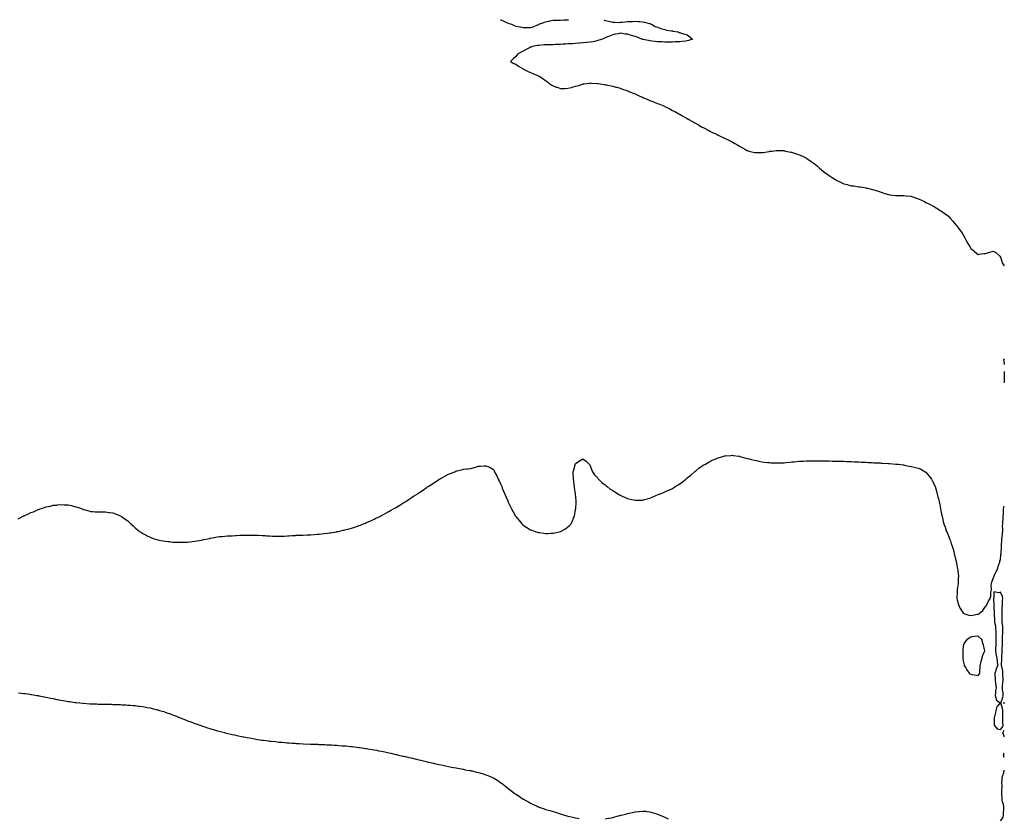
# Model space of a CAD drawing. Units: inches. Extents: x 1013363 to 1016003, y 7300538 to 7303178.
# Drawn here: x 1014683 to 1016003, y 7302107 to 7303178 of the extents above; entities that cross this region are included whole.
import ezdxf

# ---------------------------------------------------------------- set-up
doc = ezdxf.new("R2010")
doc.units = ezdxf.units.IN
doc.header["$MEASUREMENT"] = 0
doc.layers.add('Contour_10137300', color=7, linetype='Continuous', true_color=0xda5fa6)

msp = doc.modelspace()

# ---------------------------------------------------------------- linework, layer by layer
at = {"layer": 'Contour_10137300'}
for points in [[(1015327.4, 7303178, 3182), (1015328, 7303177.6, 3182), (1015331.9, 7303175.8, 3182), (1015335.6, 7303174.3, 3182), (1015338, 7303173.3, 3182), (1015339.1, 7303172.9, 3182), (1015342.2, 7303171.9, 3182), (1015346.1, 7303170, 3182), (1015348, 7303169.3, 3182), (1015351.2, 7303168.8, 3182), (1015354.3, 7303168.2, 3182), (1015358, 7303167.5, 3182), (1015362.5, 7303167.5, 3182), (1015363.7, 7303167.5, 3182), (1015368, 7303167.6, 3182), (1015371.4, 7303168.5, 3182), (1015377.2, 7303171, 3182), (1015378, 7303171.3, 3182), (1015378.5, 7303171.5, 3182), (1015379, 7303171.9, 3182), (1015385.7, 7303174.3, 3182), (1015388, 7303175.3, 3182), (1015392.3, 7303176.2, 3182), (1015393.5, 7303176.5, 3182), (1015398, 7303177.3, 3182), (1015402.5, 7303177.4, 3182), (1015403.5, 7303177.4, 3182), (1015408, 7303177.5, 3182), (1015412.3, 7303177.7, 3182), (1015413.9, 7303177.8, 3182), (1015418, 7303177.9, 3182), (1015418.6, 7303178, 3182)], [(1015466.2, 7303178, 3182), (1015468, 7303177.1, 3182), (1015472.2, 7303176, 3182), (1015474.5, 7303175.4, 3182), (1015478, 7303174.5, 3182), (1015480.7, 7303174.6, 3182), (1015485.5, 7303174.4, 3182), (1015488, 7303174.5, 3182), (1015490.9, 7303174.7, 3182), (1015494.9, 7303175, 3182), (1015498, 7303175.4, 3182), (1015501.7, 7303175.6, 3182), (1015504.3, 7303175.7, 3182), (1015508, 7303175.9, 3182), (1015511.8, 7303175.7, 3182), (1015514.5, 7303175.5, 3182), (1015518, 7303175.3, 3182), (1015520.8, 7303174.6, 3182), (1015526.8, 7303173.1, 3182), (1015528, 7303172.8, 3182), (1015528.6, 7303172.4, 3182), (1015529.9, 7303171.9, 3182), (1015535.1, 7303169, 3182), (1015538, 7303168.1, 3182), (1015542.4, 7303166.2, 3182), (1015544, 7303165.9, 3182), (1015548, 7303164.7, 3182), (1015550.1, 7303164, 3182), (1015556.7, 7303163.2, 3182), (1015558, 7303162.9, 3182), (1015558.8, 7303162.7, 3182), (1015565.7, 7303161.9, 3182), (1015567.1, 7303161, 3182), (1015568, 7303160.7, 3182), (1015569.8, 7303160.1, 3182), (1015574.8, 7303158.7, 3182), (1015578, 7303157.8, 3182), (1015581.3, 7303155.2, 3182), (1015585.1, 7303151.9, 3182), (1015579.8, 7303150.2, 3182), (1015578, 7303149.5, 3182), (1015575.4, 7303149.2, 3182), (1015571.3, 7303148.7, 3182), (1015568, 7303148.4, 3182), (1015564.3, 7303148.2, 3182), (1015561.9, 7303148.1, 3182), (1015558, 7303147.8, 3182), (1015554, 7303147.9, 3182), (1015552, 7303148, 3182), (1015548, 7303148, 3182), (1015544.3, 7303148.1, 3182), (1015541.7, 7303148.3, 3182), (1015538, 7303148.5, 3182), (1015535, 7303148.9, 3182), (1015530.6, 7303149.4, 3182), (1015528, 7303149.7, 3182), (1015526.2, 7303150.1, 3182), (1015518.4, 7303151.6, 3182), (1015518, 7303151.7, 3182), (1015517.9, 7303151.7, 3182), (1015517, 7303151.9, 3182), (1015510.6, 7303154.5, 3182), (1015508, 7303155.4, 3182), (1015503, 7303156.9, 3182), (1015498, 7303158.4, 3182), (1015494.9, 7303158.8, 3182), (1015490.5, 7303159.4, 3182), (1015488, 7303159.8, 3182), (1015485.4, 7303159.2, 3182), (1015481.4, 7303158.6, 3182), (1015478, 7303157.9, 3182), (1015473.9, 7303156, 3182), (1015470.9, 7303154.8, 3182), (1015468, 7303153.6, 3182), (1015467, 7303153, 3182), (1015464.4, 7303151.9, 3182), (1015459.6, 7303150.4, 3182), (1015458, 7303149.9, 3182), (1015455.5, 7303149.4, 3182), (1015451.6, 7303148.4, 3182), (1015448, 7303147.7, 3182), (1015443.5, 7303147.4, 3182), (1015442.7, 7303147.3, 3182), (1015438, 7303146.9, 3182), (1015433.5, 7303146.5, 3182), (1015432.6, 7303146.5, 3182), (1015428, 7303146.1, 3182), (1015424.2, 7303145.8, 3182), (1015422, 7303145.8, 3182), (1015418, 7303145.6, 3182), (1015414.6, 7303145.3, 3182), (1015411.3, 7303145.2, 3182), (1015408, 7303144.9, 3182), (1015405.1, 7303144.8, 3182), (1015400.8, 7303144.6, 3182), (1015398, 7303144.5, 3182), (1015395.4, 7303144.5, 3182), (1015390.4, 7303144.2, 3182), (1015388, 7303144.2, 3182), (1015385.9, 7303144.1, 3182), (1015379.5, 7303143.4, 3182), (1015378, 7303143.3, 3182), (1015376.7, 7303143.2, 3182), (1015370.7, 7303141.9, 3182), (1015368.7, 7303141.3, 3182), (1015368, 7303141, 3182), (1015366.3, 7303140.1, 3182), (1015361.8, 7303138.2, 3182), (1015358, 7303136, 3182), (1015355.4, 7303134.6, 3182), (1015350.3, 7303131.9, 3182), (1015349.4, 7303130.6, 3182), (1015348, 7303128.5, 3182), (1015344.5, 7303125.5, 3182), (1015340.9, 7303121.9, 3182), (1015345.5, 7303119.4, 3182), (1015348, 7303118.3, 3182), (1015351.7, 7303115.6, 3182), (1015357.8, 7303111.9, 3182), (1015358, 7303111.9, 3182), (1015358, 7303111.8, 3182), (1015358.2, 7303111.8, 3182), (1015364.7, 7303108.6, 3182), (1015368, 7303107.1, 3182), (1015371.6, 7303105.5, 3182), (1015376.4, 7303103.6, 3182), (1015378, 7303102.9, 3182), (1015378.7, 7303102.6, 3182), (1015380.2, 7303101.9, 3182), (1015385, 7303098.8, 3182), (1015388, 7303096.4, 3182), (1015390.6, 7303094.5, 3182), (1015393.7, 7303091.9, 3182), (1015396.3, 7303090.2, 3182), (1015398, 7303089.1, 3182), (1015402.3, 7303087.7, 3182), (1015403.4, 7303087.3, 3182), (1015408, 7303085.8, 3182), (1015412, 7303085.9, 3182), (1015414, 7303085.9, 3182), (1015418, 7303086, 3182), (1015422.7, 7303087.2, 3182), (1015423.6, 7303087.5, 3182), (1015428, 7303088.7, 3182), (1015430.6, 7303089.4, 3182), (1015437.8, 7303091.7, 3182), (1015438, 7303091.8, 3182), (1015438.2, 7303091.8, 3182), (1015439.2, 7303091.9, 3182), (1015446.9, 7303093.1, 3182), (1015448, 7303093.2, 3182), (1015449.3, 7303093.1, 3182), (1015457.4, 7303092.6, 3182), (1015458, 7303092.5, 3182), (1015458.5, 7303092.4, 3182), (1015461, 7303091.9, 3182), (1015467, 7303090.9, 3182), (1015468, 7303090.7, 3182), (1015469.5, 7303090.5, 3182), (1015475.4, 7303089.3, 3182), (1015478, 7303088.8, 3182), (1015482.3, 7303087.7, 3182), (1015483.5, 7303087.4, 3182), (1015488, 7303086.1, 3182), (1015491.1, 7303085, 3182), (1015497.1, 7303082.9, 3182), (1015498, 7303082.6, 3182), (1015498.5, 7303082.4, 3182), (1015499.5, 7303081.9, 3182), (1015505.6, 7303079.4, 3182), (1015508, 7303078.4, 3182), (1015512.5, 7303076.4, 3182), (1015514.4, 7303075.6, 3182), (1015518, 7303074, 3182), (1015519.5, 7303073.4, 3182), (1015523, 7303071.9, 3182), (1015526.5, 7303070.4, 3182), (1015528, 7303069.8, 3182), (1015531.6, 7303068.4, 3182), (1015533.7, 7303067.6, 3182), (1015538, 7303065.8, 3182), (1015540.9, 7303064.7, 3182), (1015547.3, 7303061.9, 3182), (1015547.8, 7303061.7, 3182), (1015548, 7303061.5, 3182), (1015548.8, 7303061.1, 3182), (1015554.5, 7303058.3, 3182), (1015558, 7303056.4, 3182), (1015561.1, 7303054.9, 3182), (1015566.7, 7303051.9, 3182), (1015567.5, 7303051.4, 3182), (1015568, 7303051.1, 3182), (1015570, 7303050, 3182), (1015573.9, 7303047.8, 3182), (1015578, 7303045.3, 3182), (1015580.2, 7303044, 3182), (1015584.1, 7303041.9, 3182), (1015586.6, 7303040.5, 3182), (1015588, 7303039.6, 3182), (1015593, 7303036.9, 3182), (1015593.3, 7303036.7, 3182), (1015598, 7303033.9, 3182), (1015599.4, 7303033.3, 3182), (1015601.9, 7303031.9, 3182), (1015605.9, 7303029.8, 3182), (1015608, 7303028.7, 3182), (1015612.6, 7303026.5, 3182), (1015614.3, 7303025.7, 3182), (1015618, 7303023.9, 3182), (1015619.4, 7303023.3, 3182), (1015622.1, 7303021.9, 3182), (1015626.1, 7303020, 3182), (1015628, 7303019.1, 3182), (1015632.9, 7303016.8, 3182), (1015633.5, 7303016.4, 3182), (1015638, 7303014.1, 3182), (1015639.4, 7303013.3, 3182), (1015641.6, 7303011.9, 3182), (1015645.8, 7303009.6, 3182), (1015648, 7303008.2, 3182), (1015652.2, 7303006.1, 3182), (1015656.2, 7303003.8, 3182), (1015658, 7303002.8, 3182), (1015658.7, 7303002.6, 3182), (1015660.7, 7303001.9, 3182), (1015666.5, 7303000.4, 3182), (1015668, 7303000, 3182), (1015670, 7302999.9, 3182), (1015676, 7302999.9, 3182), (1015678, 7302999.9, 3182), (1015679.8, 7303000.1, 3182), (1015687.6, 7303001.4, 3182), (1015688, 7303001.5, 3182), (1015688.4, 7303001.5, 3182), (1015691.7, 7303001.9, 3182), (1015697.3, 7303002.7, 3182), (1015698, 7303002.8, 3182), (1015698.8, 7303002.7, 3182), (1015707.6, 7303002.4, 3182), (1015708, 7303002.4, 3182), (1015708.4, 7303002.3, 3182), (1015709.8, 7303001.9, 3182), (1015716.6, 7303000.4, 3182), (1015718, 7303000.2, 3182), (1015720.5, 7302999.4, 3182), (1015724.3, 7302998.2, 3182), (1015728, 7302997, 3182), (1015731.5, 7302995.4, 3182), (1015737.7, 7302992.3, 3182), (1015738, 7302992.1, 3182), (1015738.2, 7302992, 3182), (1015738.3, 7302991.9, 3182), (1015744.1, 7302987.9, 3182), (1015748, 7302985.1, 3182), (1015749.8, 7302983.7, 3182), (1015752.1, 7302981.9, 3182), (1015755.2, 7302979.1, 3182), (1015758, 7302976.6, 3182), (1015760.7, 7302974.6, 3182), (1015764.3, 7302971.9, 3182), (1015766.4, 7302970.2, 3182), (1015768, 7302968.9, 3182), (1015772.3, 7302966.2, 3182), (1015776, 7302964, 3182), (1015778, 7302962.7, 3182), (1015778.6, 7302962.5, 3182), (1015779.9, 7302961.9, 3182), (1015785.4, 7302959.2, 3182), (1015788, 7302958.1, 3182), (1015793, 7302956.8, 3182), (1015793.2, 7302956.7, 3182), (1015798, 7302955.4, 3182), (1015801.1, 7302955, 3182), (1015805.6, 7302954.4, 3182), (1015808, 7302954, 3182), (1015809.9, 7302953.8, 3182), (1015817.6, 7302952.4, 3182), (1015818, 7302952.3, 3182), (1015818.4, 7302952.3, 3182), (1015819.6, 7302951.9, 3182), (1015826.4, 7302950.3, 3182), (1015828, 7302949.8, 3182), (1015831.1, 7302948.8, 3182), (1015834.1, 7302948, 3182), (1015838, 7302946.5, 3182), (1015841.6, 7302945.4, 3182), (1015846, 7302944, 3182), (1015848, 7302943.4, 3182), (1015849.3, 7302943.2, 3182), (1015857.7, 7302942.3, 3182), (1015858, 7302942.2, 3182), (1015858.4, 7302942.2, 3182), (1015867.6, 7302942.4, 3182), (1015868, 7302942.4, 3182), (1015868.4, 7302942.3, 3182), (1015871.4, 7302941.9, 3182), (1015877.5, 7302941.3, 3182), (1015878, 7302941.3, 3182), (1015879, 7302941, 3182), (1015885.1, 7302938.9, 3182), (1015888, 7302938, 3182), (1015892, 7302935.9, 3182), (1015895.9, 7302934.1, 3182), (1015898, 7302933, 3182), (1015898.7, 7302932.6, 3182), (1015899.9, 7302931.9, 3182), (1015905.3, 7302929.2, 3182), (1015908, 7302927.8, 3182), (1015911.8, 7302925.6, 3182), (1015917.8, 7302921.9, 3182), (1015918, 7302921.8, 3182), (1015918, 7302921.8, 3182), (1015918.6, 7302921.4, 3182), (1015923.8, 7302917.7, 3182), (1015928, 7302914.5, 3182), (1015929.3, 7302913.2, 3182), (1015930.5, 7302911.9, 3182), (1015934, 7302907.8, 3182), (1015938, 7302903, 3182), (1015938.5, 7302902.4, 3182), (1015938.9, 7302901.9, 3182), (1015941.6, 7302898.4, 3182), (1015942.8, 7302896.7, 3182), (1015946.4, 7302891.9, 3182), (1015947.1, 7302890.9, 3182), (1015948, 7302889.4, 3182), (1015950.7, 7302884.5, 3182), (1015952, 7302881.9, 3182), (1015954.1, 7302878, 3182), (1015957.1, 7302872.9, 3182), (1015957.6, 7302871.9, 3182), (1015957.8, 7302871.7, 3182), (1015958, 7302871.3, 3182), (1015961.5, 7302868.4, 3182), (1015963.2, 7302867.1, 3182), (1015968, 7302863.2, 3182), (1015969.5, 7302863.4, 3182), (1015975.5, 7302864.5, 3182), (1015978, 7302864.6, 3182), (1015981.9, 7302865.8, 3182), (1015983.7, 7302866.3, 3182), (1015988, 7302867.6, 3182), (1015991.8, 7302865.7, 3182), (1015995.9, 7302861.9, 3182), (1015997.2, 7302861, 3182), (1015998, 7302859.6, 3182), (1015999.9, 7302853.8, 3182), (1016000, 7302851.9, 3182), (1016003, 7302847.8, 3182)], [(1016003, 7302723.2, 3182), (1016002.1, 7302721.9, 3182), (1016002.8, 7302717.2, 3182), (1016002.8, 7302716.7, 3182), (1016003, 7302715.5, 3182)], [(1016003, 7302706.1, 3182), (1016002.6, 7302701.9, 3182), (1016002.7, 7302697.3, 3182), (1016002.7, 7302696.6, 3182), (1016002.7, 7302691.9, 3182), (1016003, 7302691.2, 3182)], [(1014681, 7302508.9, 3181), (1014686.9, 7302511.9, 3181), (1014687.7, 7302512.3, 3181), (1014688, 7302512.5, 3181), (1014689, 7302512.9, 3181), (1014694.7, 7302515.3, 3181), (1014698, 7302517, 3181), (1014701.6, 7302518.3, 3181), (1014706.7, 7302520.6, 3181), (1014708, 7302521.1, 3181), (1014708.7, 7302521.3, 3181), (1014710.4, 7302521.9, 3181), (1014716.1, 7302523.9, 3181), (1014718, 7302524.6, 3181), (1014721.5, 7302525.4, 3181), (1014724.2, 7302525.7, 3181), (1014728, 7302526.8, 3181), (1014732.8, 7302527.2, 3181), (1014733.5, 7302527.3, 3181), (1014738, 7302527.7, 3181), (1014742.5, 7302527.4, 3181), (1014743.7, 7302527.5, 3181), (1014748, 7302527.3, 3181), (1014752.6, 7302526.5, 3181), (1014753.9, 7302526.1, 3181), (1014758, 7302525, 3181), (1014760.6, 7302524.5, 3181), (1014766.9, 7302521.9, 3181), (1014767.7, 7302521.6, 3181), (1014768, 7302521.4, 3181), (1014768.8, 7302521.2, 3181), (1014775.5, 7302519.3, 3181), (1014778, 7302518.7, 3181), (1014781.5, 7302518.5, 3181), (1014784.3, 7302518.2, 3181), (1014788, 7302518, 3181), (1014792, 7302518, 3181), (1014794, 7302517.9, 3181), (1014798, 7302518, 3181), (1014802.6, 7302517.4, 3181), (1014803.3, 7302517.2, 3181), (1014808, 7302516.6, 3181), (1014811.5, 7302515.3, 3181), (1014816.7, 7302513.3, 3181), (1014818, 7302512.8, 3181), (1014818.6, 7302512.4, 3181), (1014819.3, 7302511.9, 3181), (1014824.4, 7302508.3, 3181), (1014828, 7302505.8, 3181), (1014830.1, 7302503.9, 3181), (1014832.1, 7302501.9, 3181), (1014835.3, 7302499.1, 3181), (1014838, 7302496.8, 3181), (1014840.7, 7302494.5, 3181), (1014843.7, 7302491.9, 3181), (1014846.3, 7302490.2, 3181), (1014848, 7302489.1, 3181), (1014852.7, 7302486.6, 3181), (1014854, 7302485.9, 3181), (1014858, 7302484, 3181), (1014859.5, 7302483.3, 3181), (1014863.3, 7302481.9, 3181), (1014867, 7302480.8, 3181), (1014868, 7302480.6, 3181), (1014869.6, 7302480.3, 3181), (1014875.3, 7302479.2, 3181), (1014878, 7302478.8, 3181), (1014881.6, 7302478.4, 3181), (1014884.2, 7302478.1, 3181), (1014888, 7302477.6, 3181), (1014892.5, 7302477.5, 3181), (1014893.5, 7302477.4, 3181), (1014898, 7302477.3, 3181), (1014902.6, 7302477.4, 3181), (1014903.6, 7302477.4, 3181), (1014908, 7302477.6, 3181), (1014911.9, 7302478, 3181), (1014914.4, 7302478.3, 3181), (1014918, 7302478.7, 3181), (1014920.8, 7302479.2, 3181), (1014926.4, 7302480.3, 3181), (1014928, 7302480.6, 3181), (1014929.2, 7302480.8, 3181), (1014935.1, 7302481.9, 3181), (1014937.5, 7302482.4, 3181), (1014938, 7302482.6, 3181), (1014938.9, 7302482.7, 3181), (1014945.9, 7302484, 3181), (1014948, 7302484.4, 3181), (1014950.9, 7302484.8, 3181), (1014954.8, 7302485.1, 3181), (1014958, 7302485.5, 3181), (1014961.8, 7302485.7, 3181), (1014964.2, 7302485.8, 3181), (1014968, 7302486, 3181), (1014972.4, 7302486.3, 3181), (1014973.6, 7302486.3, 3181), (1014978, 7302486.6, 3181), (1014982.9, 7302486.8, 3181), (1014983.2, 7302486.8, 3181), (1014988, 7302486.9, 3181), (1014993, 7302486.9, 3181), (1014998, 7302486.9, 3181), (1015002.8, 7302486.7, 3181), (1015003.3, 7302486.7, 3181), (1015008, 7302486.5, 3181), (1015012.3, 7302486.2, 3181), (1015013.9, 7302486, 3181), (1015018, 7302485.7, 3181), (1015021.7, 7302485.6, 3181), (1015024.6, 7302485.4, 3181), (1015028, 7302485.3, 3181), (1015031.5, 7302485.4, 3181), (1015034.5, 7302485.4, 3181), (1015038, 7302485.5, 3181), (1015042, 7302485.8, 3181), (1015044, 7302486, 3181), (1015048, 7302486.3, 3181), (1015052.7, 7302486.5, 3181), (1015053.4, 7302486.6, 3181), (1015058, 7302486.8, 3181), (1015063, 7302487, 3181), (1015063.1, 7302487, 3181), (1015068, 7302487.2, 3181), (1015072.7, 7302487.3, 3181), (1015073.5, 7302487.3, 3181), (1015078, 7302487.5, 3181), (1015082, 7302488, 3181), (1015084.4, 7302488.3, 3181), (1015088, 7302488.7, 3181), (1015091, 7302489, 3181), (1015095.7, 7302489.6, 3181), (1015098, 7302489.8, 3181), (1015099.8, 7302490.1, 3181), (1015107.6, 7302491.4, 3181), (1015108, 7302491.5, 3181), (1015108.4, 7302491.6, 3181), (1015110.2, 7302491.9, 3181), (1015116.7, 7302493.3, 3181), (1015118, 7302493.6, 3181), (1015120.3, 7302494.2, 3181), (1015124.6, 7302495.4, 3181), (1015128, 7302496.3, 3181), (1015132.2, 7302497.7, 3181), (1015134.7, 7302498.6, 3181), (1015138, 7302499.7, 3181), (1015139.7, 7302500.3, 3181), (1015143.8, 7302501.9, 3181), (1015146.8, 7302503.1, 3181), (1015148, 7302503.6, 3181), (1015151.2, 7302505, 3181), (1015153.8, 7302506.2, 3181), (1015158, 7302508.1, 3181), (1015160.6, 7302509.4, 3181), (1015165.6, 7302511.9, 3181), (1015167.2, 7302512.8, 3181), (1015168, 7302513.2, 3181), (1015170.7, 7302514.5, 3181), (1015173.8, 7302516.2, 3181), (1015178, 7302518.5, 3181), (1015180.2, 7302519.7, 3181), (1015184, 7302521.9, 3181), (1015186.6, 7302523.4, 3181), (1015188, 7302524.2, 3181), (1015192.8, 7302527.1, 3181), (1015194, 7302527.9, 3181), (1015198, 7302530.4, 3181), (1015199, 7302531, 3181), (1015200.5, 7302531.9, 3181), (1015205.1, 7302534.9, 3181), (1015208, 7302536.9, 3181), (1015211.1, 7302538.9, 3181), (1015215.7, 7302541.9, 3181), (1015217.1, 7302542.9, 3181), (1015218, 7302543.5, 3181), (1015223, 7302546.9, 3181), (1015228, 7302550.4, 3181), (1015229, 7302551, 3181), (1015230.4, 7302551.9, 3181), (1015235.1, 7302554.9, 3181), (1015238, 7302556.9, 3181), (1015241.1, 7302558.8, 3181), (1015246, 7302561.9, 3181), (1015247.3, 7302562.7, 3181), (1015248, 7302563.2, 3181), (1015250.8, 7302564.7, 3181), (1015253.8, 7302566.2, 3181), (1015258, 7302568.5, 3181), (1015260.5, 7302569.4, 3181), (1015266.2, 7302571.9, 3181), (1015267.5, 7302572.5, 3181), (1015268, 7302572.8, 3181), (1015269.2, 7302573.1, 3181), (1015275.3, 7302574.6, 3181), (1015278, 7302575.4, 3181), (1015281.9, 7302575.8, 3181), (1015284.1, 7302575.9, 3181), (1015288, 7302576.1, 3181), (1015292.6, 7302577.4, 3181), (1015294, 7302577.9, 3181), (1015298, 7302579.3, 3181), (1015300.7, 7302579.3, 3181), (1015305.7, 7302579.6, 3181), (1015308, 7302579.7, 3181), (1015311.8, 7302578.2, 3181), (1015313.6, 7302577.5, 3181), (1015318, 7302575, 3181), (1015319.1, 7302573, 3181), (1015319.7, 7302571.9, 3181), (1015321.2, 7302568.7, 3181), (1015322.5, 7302566.3, 3181), (1015324.5, 7302561.9, 3181), (1015325.7, 7302559.6, 3181), (1015328, 7302554.7, 3181), (1015328.9, 7302552.8, 3181), (1015329.2, 7302551.9, 3181), (1015330, 7302549.9, 3181), (1015331.8, 7302545.7, 3181), (1015333.3, 7302541.9, 3181), (1015334.7, 7302538.6, 3181), (1015337.2, 7302532.8, 3181), (1015337.6, 7302531.9, 3181), (1015337.7, 7302531.6, 3181), (1015338, 7302530.9, 3181), (1015341, 7302524.9, 3181), (1015342.4, 7302521.9, 3181), (1015344.4, 7302518.3, 3181), (1015347.9, 7302512.1, 3181), (1015348, 7302511.9, 3181), (1015348, 7302511.9, 3181), (1015348, 7302511.8, 3181), (1015352.4, 7302506.3, 3181), (1015356, 7302501.9, 3181), (1015357.1, 7302500.9, 3181), (1015358, 7302500.1, 3181), (1015363, 7302496.9, 3181), (1015368, 7302494.1, 3181), (1015369.7, 7302493.5, 3181), (1015374, 7302491.9, 3181), (1015377, 7302490.8, 3181), (1015378, 7302490.5, 3181), (1015379.8, 7302490.2, 3181), (1015385.5, 7302489.4, 3181), (1015388, 7302488.9, 3181), (1015391, 7302489, 3181), (1015395.4, 7302489.3, 3181), (1015398, 7302489.4, 3181), (1015400.2, 7302489.8, 3181), (1015408, 7302491.9, 3181), (1015414.5, 7302495.5, 3181), (1015418, 7302497.9, 3181), (1015420.2, 7302499.8, 3181), (1015422.4, 7302501.9, 3181), (1015424.1, 7302505.9, 3181), (1015425.5, 7302509.4, 3181), (1015426.5, 7302511.9, 3181), (1015426.8, 7302513.2, 3181), (1015428, 7302520.3, 3181), (1015428.3, 7302521.6, 3181), (1015428.4, 7302521.9, 3181), (1015428.4, 7302522.3, 3181), (1015428.8, 7302531.2, 3181), (1015428.8, 7302531.9, 3181), (1015428.8, 7302532.7, 3181), (1015428, 7302541.9, 3181), (1015426.8, 7302550.6, 3181), (1015426.6, 7302551.9, 3181), (1015426.4, 7302553.6, 3181), (1015425.7, 7302559.6, 3181), (1015425.5, 7302561.9, 3181), (1015425.4, 7302564.6, 3181), (1015425.2, 7302569.1, 3181), (1015425.2, 7302571.9, 3181), (1015425.8, 7302574.2, 3181), (1015427.5, 7302581.3, 3181), (1015427.6, 7302581.9, 3181), (1015427.8, 7302582.2, 3181), (1015428, 7302582.8, 3181), (1015430.5, 7302584.4, 3181), (1015433.6, 7302586.3, 3181), (1015438, 7302589.3, 3181), (1015442.3, 7302586.2, 3181), (1015446.6, 7302581.9, 3181), (1015447.2, 7302581.1, 3181), (1015448, 7302579.8, 3181), (1015450.2, 7302574.1, 3181), (1015451.1, 7302571.9, 3181), (1015453.7, 7302567.6, 3181), (1015458, 7302563, 3181), (1015458.5, 7302562.4, 3181), (1015458.9, 7302561.9, 3181), (1015463.5, 7302557.3, 3181), (1015468, 7302554.1, 3181), (1015469.2, 7302553, 3181), (1015470.7, 7302551.9, 3181), (1015474.8, 7302548.6, 3181), (1015478, 7302546.8, 3181), (1015480.8, 7302544.7, 3181), (1015485.7, 7302541.9, 3181), (1015487.1, 7302541, 3181), (1015488, 7302540.6, 3181), (1015490.8, 7302539.1, 3181), (1015493.7, 7302537.6, 3181), (1015498, 7302535.9, 3181), (1015501.2, 7302535.1, 3181), (1015505.9, 7302534.1, 3181), (1015508, 7302533.6, 3181), (1015509.7, 7302533.6, 3181), (1015516.2, 7302533.8, 3181), (1015518, 7302533.8, 3181), (1015520.7, 7302534.6, 3181), (1015524.5, 7302535.5, 3181), (1015528, 7302536.6, 3181), (1015531.9, 7302538, 3181), (1015536, 7302539.9, 3181), (1015538, 7302540.7, 3181), (1015538.9, 7302541.1, 3181), (1015540.7, 7302541.9, 3181), (1015546, 7302544, 3181), (1015548, 7302544.9, 3181), (1015553, 7302547, 3181), (1015553.3, 7302547.2, 3181), (1015558, 7302549.4, 3181), (1015559.6, 7302550.4, 3181), (1015561.7, 7302551.9, 3181), (1015565.7, 7302554.3, 3181), (1015568, 7302555.8, 3181), (1015571.5, 7302558.4, 3181), (1015576, 7302561.9, 3181), (1015577.1, 7302562.8, 3181), (1015578, 7302563.6, 3181), (1015582.6, 7302567.4, 3181), (1015587.8, 7302571.9, 3181), (1015587.9, 7302572.1, 3181), (1015588, 7302572.2, 3181), (1015589.3, 7302573.2, 3181), (1015593.5, 7302576.5, 3181), (1015598, 7302579.6, 3181), (1015599.5, 7302580.5, 3181), (1015602.2, 7302581.9, 3181), (1015605.8, 7302584.2, 3181), (1015608, 7302585.5, 3181), (1015612.4, 7302587.6, 3181), (1015614.6, 7302588.4, 3181), (1015618, 7302589.9, 3181), (1015619.5, 7302590.5, 3181), (1015624.2, 7302591.9, 3181), (1015627.1, 7302592.9, 3181), (1015628, 7302593.2, 3181), (1015629.4, 7302593.2, 3181), (1015636.2, 7302593.8, 3181), (1015638, 7302593.9, 3181), (1015639.7, 7302593.6, 3181), (1015647.3, 7302592.7, 3181), (1015648, 7302592.5, 3181), (1015648.5, 7302592.4, 3181), (1015650.1, 7302591.9, 3181), (1015656.4, 7302590.2, 3181), (1015658, 7302589.8, 3181), (1015660.9, 7302589.1, 3181), (1015664.3, 7302588.1, 3181), (1015668, 7302587.2, 3181), (1015672.4, 7302586.3, 3181), (1015673.9, 7302586.1, 3181), (1015678, 7302585.2, 3181), (1015681, 7302584.9, 3181), (1015685.5, 7302584.4, 3181), (1015688, 7302584.1, 3181), (1015690.1, 7302584, 3181), (1015696.1, 7302583.8, 3181), (1015698, 7302583.8, 3181), (1015700, 7302583.8, 3181), (1015706, 7302584, 3181), (1015708, 7302584, 3181), (1015710.4, 7302584.2, 3181), (1015715.3, 7302584.7, 3181), (1015718, 7302585, 3181), (1015721.4, 7302585.3, 3181), (1015724.4, 7302585.5, 3181), (1015728, 7302585.8, 3181), (1015732.1, 7302586, 3181), (1015733.9, 7302586.1, 3181), (1015738, 7302586.4, 3181), (1015742.5, 7302586.4, 3181), (1015743.5, 7302586.4, 3181), (1015748, 7302586.5, 3181), (1015752.6, 7302586.5, 3181), (1015753.5, 7302586.5, 3181), (1015758, 7302586.5, 3181), (1015762.6, 7302586.4, 3181), (1015763.6, 7302586.4, 3181), (1015768, 7302586.3, 3181), (1015772.3, 7302586.2, 3181), (1015773.8, 7302586.2, 3181), (1015778, 7302586.1, 3181), (1015782.1, 7302586, 3181), (1015784, 7302585.9, 3181), (1015788, 7302585.9, 3181), (1015791.8, 7302585.7, 3181), (1015794.4, 7302585.6, 3181), (1015798, 7302585.4, 3181), (1015801.4, 7302585.3, 3181), (1015804.8, 7302585.1, 3181), (1015808, 7302585, 3181), (1015811, 7302584.8, 3181), (1015815.3, 7302584.7, 3181), (1015818, 7302584.5, 3181), (1015820.5, 7302584.4, 3181), (1015825.9, 7302584.1, 3181), (1015828, 7302584, 3181), (1015830, 7302583.9, 3181), (1015836.4, 7302583.6, 3181), (1015838, 7302583.5, 3181), (1015839.6, 7302583.5, 3181), (1015846.9, 7302583.1, 3181), (1015848, 7302583, 3181), (1015849.1, 7302583, 3181), (1015857.7, 7302582.2, 3181), (1015858, 7302582.2, 3181), (1015858.3, 7302582.2, 3181), (1015861, 7302581.9, 3181), (1015867.3, 7302581.1, 3181), (1015868, 7302581, 3181), (1015869.2, 7302580.7, 3181), (1015875.6, 7302579.5, 3181), (1015878, 7302578.9, 3181), (1015882, 7302578, 3181), (1015883.8, 7302577.6, 3181), (1015888, 7302576.5, 3181), (1015891.2, 7302575.1, 3181), (1015896.9, 7302571.9, 3181), (1015897.6, 7302571.4, 3181), (1015898, 7302571.1, 3181), (1015902.1, 7302566, 3181), (1015905.2, 7302561.9, 3181), (1015906.3, 7302560.2, 3181), (1015908, 7302557, 3181), (1015909.5, 7302553.4, 3181), (1015910.1, 7302551.9, 3181), (1015911, 7302549, 3181), (1015912, 7302545.9, 3181), (1015913.2, 7302541.9, 3181), (1015914.1, 7302538, 3181), (1015914.7, 7302535.3, 3181), (1015915.5, 7302531.9, 3181), (1015915.9, 7302529.8, 3181), (1015917.4, 7302522.6, 3181), (1015917.5, 7302521.9, 3181), (1015917.6, 7302521.5, 3181), (1015918, 7302519.9, 3181), (1015919.3, 7302513.1, 3181), (1015919.5, 7302511.9, 3181), (1015920, 7302510, 3181), (1015921.2, 7302505.1, 3181), (1015922.1, 7302501.9, 3181), (1015923.6, 7302497.5, 3181), (1015924.3, 7302495.7, 3181), (1015925.7, 7302491.9, 3181), (1015926.3, 7302490.2, 3181), (1015928, 7302485.9, 3181), (1015929.2, 7302483.1, 3181), (1015929.7, 7302481.9, 3181), (1015930.7, 7302479.3, 3181), (1015931.9, 7302475.8, 3181), (1015933.3, 7302471.9, 3181), (1015934.3, 7302468.2, 3181), (1015935.2, 7302464.8, 3181), (1015936, 7302461.9, 3181), (1015936.4, 7302460.3, 3181), (1015938, 7302452.9, 3181), (1015938.2, 7302452.1, 3181), (1015938.3, 7302451.9, 3181), (1015938.3, 7302451.7, 3181), (1015940, 7302443.8, 3181), (1015940.3, 7302441.9, 3181), (1015940.5, 7302439.4, 3181), (1015941.1, 7302435, 3181), (1015941.5, 7302431.9, 3181), (1015941.3, 7302428.6, 3181), (1015941.1, 7302425, 3181), (1015941, 7302421.9, 3181), (1015940.7, 7302419.3, 3181), (1015940, 7302413.9, 3181), (1015939.7, 7302411.9, 3181), (1015939.7, 7302410.3, 3181), (1015939.5, 7302403.4, 3181), (1015939.5, 7302401.9, 3181), (1015940, 7302399.9, 3181), (1015941.2, 7302395.1, 3181), (1015942.2, 7302391.9, 3181), (1015944.1, 7302388, 3181), (1015948, 7302382.2, 3181), (1015948.2, 7302382.1, 3181), (1015948.8, 7302381.9, 3181), (1015955.4, 7302379.3, 3181), (1015958, 7302379, 3181), (1015960.3, 7302379.7, 3181), (1015966.9, 7302380.7, 3181), (1015968, 7302381, 3181), (1015968.7, 7302381.3, 3181), (1015969.1, 7302381.9, 3181), (1015974.1, 7302385.9, 3181), (1015978, 7302391, 3181), (1015978.5, 7302391.5, 3181), (1015978.7, 7302391.9, 3181), (1015979.4, 7302393.3, 3181), (1015981.9, 7302398.1, 3181), (1015984, 7302401.9, 3181), (1015984.9, 7302405, 3181), (1015985, 7302408.8, 3181), (1015985.5, 7302411.9, 3181), (1015985.8, 7302414.2, 3181), (1015985.6, 7302419.5, 3181), (1015985.8, 7302421.9, 3181), (1015986.1, 7302423.9, 3181), (1015988, 7302428.8, 3181), (1015989, 7302431, 3181), (1015989.4, 7302431.9, 3181), (1015990.5, 7302434.4, 3181), (1015991.9, 7302438.1, 3181), (1015994.1, 7302441.9, 3181), (1015994.6, 7302445.4, 3181), (1015996.9, 7302450.7, 3181), (1015997.2, 7302451.9, 3181), (1015997.2, 7302452.8, 3181), (1015998, 7302453.2, 3181), (1015998.5, 7302461.5, 3181), (1015998.6, 7302461.9, 3181), (1015998.6, 7302462.5, 3181), (1015999.1, 7302470.9, 3181), (1015999.1, 7302471.9, 3181), (1015999.3, 7302473.1, 3181), (1015999.7, 7302480.3, 3181), (1015999.9, 7302481.9, 3181), (1016000, 7302483.9, 3181), (1016000.7, 7302489.3, 3181), (1016000.8, 7302491.9, 3181), (1016001.1, 7302494.9, 3181), (1016000.6, 7302499.4, 3181), (1016000.9, 7302501.9, 3181), (1016000.9, 7302504.8, 3181), (1016001.6, 7302508.4, 3181), (1016001.6, 7302511.9, 3181), (1016001.8, 7302515.7, 3181), (1016001.9, 7302518.1, 3181), (1016002.1, 7302521.9, 3181), (1016003, 7302525.7, 3181)], [(1014681.5, 7302275.3, 3180), (1014685, 7302275, 3180), (1014688, 7302274.7, 3180), (1014690.4, 7302274.3, 3180), (1014696.5, 7302273.5, 3180), (1014698, 7302273.2, 3180), (1014699.2, 7302273, 3180), (1014706, 7302271.9, 3180), (1014707.8, 7302271.6, 3180), (1014708, 7302271.6, 3180), (1014708.5, 7302271.5, 3180), (1014716.1, 7302270, 3180), (1014718, 7302269.6, 3180), (1014720.9, 7302269, 3180), (1014724.4, 7302268.3, 3180), (1014728, 7302267.6, 3180), (1014732.8, 7302266.6, 3180), (1014733.5, 7302266.5, 3180), (1014738, 7302265.6, 3180), (1014741.2, 7302265, 3180), (1014745.6, 7302264.3, 3180), (1014748, 7302263.9, 3180), (1014749.8, 7302263.7, 3180), (1014757.3, 7302262.6, 3180), (1014758, 7302262.5, 3180), (1014758.6, 7302262.5, 3180), (1014763.8, 7302261.9, 3180), (1014767.6, 7302261.5, 3180), (1014768, 7302261.5, 3180), (1014768.5, 7302261.4, 3180), (1014777, 7302260.8, 3180), (1014778, 7302260.8, 3180), (1014779.2, 7302260.7, 3180), (1014786.6, 7302260.5, 3180), (1014788, 7302260.4, 3180), (1014789.6, 7302260.4, 3180), (1014796.4, 7302260.3, 3180), (1014798, 7302260.2, 3180), (1014799.8, 7302260.1, 3180), (1014806.1, 7302260, 3180), (1014808, 7302259.9, 3180), (1014810.1, 7302259.8, 3180), (1014815.8, 7302259.7, 3180), (1014818, 7302259.6, 3180), (1014820.5, 7302259.4, 3180), (1014825.3, 7302259.2, 3180), (1014828, 7302259, 3180), (1014831.2, 7302258.8, 3180), (1014834.7, 7302258.5, 3180), (1014838, 7302258.2, 3180), (1014842.3, 7302257.7, 3180), (1014843.6, 7302257.5, 3180), (1014848, 7302256.9, 3180), (1014852.3, 7302256.2, 3180), (1014854.1, 7302255.8, 3180), (1014858, 7302255.1, 3180), (1014860.6, 7302254.5, 3180), (1014867.1, 7302252.8, 3180), (1014868, 7302252.6, 3180), (1014868.6, 7302252.5, 3180), (1014870.4, 7302251.9, 3180), (1014876.3, 7302250.2, 3180), (1014878, 7302249.6, 3180), (1014881.7, 7302248.3, 3180), (1014883.7, 7302247.6, 3180), (1014888, 7302246, 3180), (1014890.9, 7302244.8, 3180), (1014898, 7302241.9, 3180), (1014905.2, 7302239.1, 3180), (1014908, 7302238, 3180), (1014912.4, 7302236.3, 3180), (1014914.5, 7302235.5, 3180), (1014918, 7302234.1, 3180), (1014919.7, 7302233.6, 3180), (1014924.4, 7302231.9, 3180), (1014927.1, 7302231, 3180), (1014928, 7302230.7, 3180), (1014929.9, 7302230.1, 3180), (1014934.6, 7302228.5, 3180), (1014938, 7302227.4, 3180), (1014942.3, 7302226.2, 3180), (1014944.3, 7302225.6, 3180), (1014948, 7302224.6, 3180), (1014950.1, 7302224, 3180), (1014958, 7302222, 3180), (1014958, 7302222, 3180), (1014958.1, 7302222, 3180), (1014958.2, 7302221.9, 3180), (1014966.2, 7302220, 3180), (1014968, 7302219.6, 3180), (1014971, 7302218.9, 3180), (1014974.3, 7302218.2, 3180), (1014978, 7302217.4, 3180), (1014982.6, 7302216.5, 3180), (1014983.7, 7302216.3, 3180), (1014988, 7302215.4, 3180), (1014991, 7302214.9, 3180), (1014995.9, 7302214, 3180), (1014998, 7302213.7, 3180), (1014999.6, 7302213.4, 3180), (1015007.8, 7302212.1, 3180), (1015008, 7302212.1, 3180), (1015008.2, 7302212.1, 3180), (1015009.3, 7302211.9, 3180), (1015017, 7302210.9, 3180), (1015018, 7302210.7, 3180), (1015019.4, 7302210.6, 3180), (1015026, 7302209.9, 3180), (1015028, 7302209.6, 3180), (1015030.6, 7302209.4, 3180), (1015035.1, 7302209, 3180), (1015038, 7302208.7, 3180), (1015041.5, 7302208.4, 3180), (1015044.4, 7302208.2, 3180), (1015048, 7302207.9, 3180), (1015052.3, 7302207.7, 3180), (1015053.8, 7302207.6, 3180), (1015058, 7302207.4, 3180), (1015062.9, 7302207.1, 3180), (1015063.2, 7302207.1, 3180), (1015072.9, 7302206.7, 3180), (1015073.2, 7302206.7, 3180), (1015078, 7302206.6, 3180), (1015082.5, 7302206.4, 3180), (1015083.7, 7302206.3, 3180), (1015088, 7302206.1, 3180), (1015092.1, 7302205.9, 3180), (1015094.1, 7302205.8, 3180), (1015098, 7302205.7, 3180), (1015101.6, 7302205.5, 3180), (1015104.7, 7302205.3, 3180), (1015108, 7302205.1, 3180), (1015111, 7302204.9, 3180), (1015115.4, 7302204.5, 3180), (1015118, 7302204.4, 3180), (1015120.3, 7302204.2, 3180), (1015126.4, 7302203.5, 3180), (1015128, 7302203.4, 3180), (1015129.3, 7302203.2, 3180), (1015137.8, 7302202.2, 3180), (1015138, 7302202.1, 3180), (1015138.2, 7302202.1, 3180), (1015139.5, 7302201.9, 3180), (1015147, 7302200.8, 3180), (1015148, 7302200.7, 3180), (1015149.6, 7302200.4, 3180), (1015155.5, 7302199.4, 3180), (1015158, 7302199, 3180), (1015161.7, 7302198.3, 3180), (1015164, 7302197.8, 3180), (1015168, 7302197, 3180), (1015172.3, 7302196.1, 3180), (1015174.3, 7302195.7, 3180), (1015178, 7302194.9, 3180), (1015180.4, 7302194.3, 3180), (1015187.2, 7302192.8, 3180), (1015188, 7302192.6, 3180), (1015188.6, 7302192.5, 3180), (1015191, 7302191.9, 3180), (1015196.8, 7302190.6, 3180), (1015198, 7302190.3, 3180), (1015200.1, 7302189.8, 3180), (1015204.9, 7302188.7, 3180), (1015208, 7302188, 3180), (1015212.9, 7302186.8, 3180), (1015213.2, 7302186.7, 3180), (1015218, 7302185.6, 3180), (1015221, 7302184.9, 3180), (1015226.3, 7302183.6, 3180), (1015228, 7302183.2, 3180), (1015229.1, 7302183, 3180), (1015233.8, 7302181.9, 3180), (1015237.3, 7302181.2, 3180), (1015238, 7302181, 3180), (1015239.2, 7302180.7, 3180), (1015245.5, 7302179.4, 3180), (1015248, 7302178.8, 3180), (1015252, 7302178, 3180), (1015253.7, 7302177.6, 3180), (1015258, 7302176.7, 3180), (1015262, 7302175.9, 3180), (1015264.6, 7302175.4, 3180), (1015268, 7302174.7, 3180), (1015270.4, 7302174.2, 3180), (1015277, 7302173, 3180), (1015278, 7302172.8, 3180), (1015278.8, 7302172.6, 3180), (1015282.6, 7302171.9, 3180), (1015287.2, 7302171.1, 3180), (1015288, 7302170.9, 3180), (1015289.4, 7302170.6, 3180), (1015295.3, 7302169.2, 3180), (1015298, 7302168.6, 3180), (1015302.8, 7302167.2, 3180), (1015303.2, 7302167.1, 3180), (1015308, 7302165.5, 3180), (1015310.6, 7302164.5, 3180), (1015316.7, 7302161.9, 3180), (1015317.6, 7302161.5, 3180), (1015318, 7302161.3, 3180), (1015319.7, 7302160.3, 3180), (1015323.8, 7302157.7, 3180), (1015328, 7302154.9, 3180), (1015329.8, 7302153.6, 3180), (1015331.9, 7302151.9, 3180), (1015335.3, 7302149.2, 3180), (1015338, 7302147.1, 3180), (1015340.9, 7302144.8, 3180), (1015344.8, 7302141.9, 3180), (1015346.7, 7302140.6, 3180), (1015348, 7302139.7, 3180), (1015352.7, 7302136.6, 3180), (1015354.8, 7302135.2, 3180), (1015358, 7302133, 3180), (1015358.7, 7302132.6, 3180), (1015359.9, 7302131.9, 3180), (1015365.1, 7302129, 3180), (1015368, 7302127.4, 3180), (1015371.7, 7302125.6, 3180), (1015376.8, 7302123.2, 3180), (1015378, 7302122.6, 3180), (1015378.5, 7302122.4, 3180), (1015379.6, 7302121.9, 3180), (1015385.9, 7302119.8, 3180), (1015388, 7302119.1, 3180), (1015392, 7302118, 3180), (1015393.6, 7302117.5, 3180), (1015398, 7302116.2, 3180), (1015401.3, 7302115.2, 3180), (1015406.4, 7302113.6, 3180), (1015408, 7302113.1, 3180), (1015409, 7302112.9, 3180), (1015412, 7302111.9, 3180), (1015416.6, 7302110.5, 3180), (1015418, 7302110, 3180), (1015420.5, 7302109.4, 3180), (1015424.7, 7302108.6, 3180), (1015428, 7302107.7, 3180), (1015433, 7302107, 3180)], [(1016003, 7302260.6, 3180), (1016002.7, 7302261.9, 3180), (1016003, 7302263, 3180)], [(1016003, 7302216.2, 3180), (1016002.9, 7302216.7, 3180), (1016002.6, 7302217.4, 3180), (1016001.1, 7302221.9, 3180), (1016003, 7302225.2, 3180)], [(1016003, 7302188.6, 3180), (1016002, 7302191.9, 3180), (1016003, 7302194.9, 3180)], [(1015998, 7302103.9, 3180), (1016001.5, 7302108.4, 3180), (1016002.1, 7302111.9, 3180), (1016002.1, 7302116, 3180), (1016002.5, 7302117.5, 3180), (1016002.5, 7302121.9, 3180), (1016001.9, 7302125.8, 3180), (1016000.6, 7302129.4, 3180), (1016000, 7302131.9, 3180), (1016000, 7302133.8, 3180), (1015999.8, 7302140.1, 3180), (1015999.8, 7302141.9, 3180), (1015999.9, 7302143.8, 3180), (1016000, 7302150, 3180), (1016000.1, 7302151.9, 3180), (1015999.8, 7302153.7, 3180), (1016000.3, 7302159.7, 3180), (1016000.1, 7302161.9, 3180), (1016000.9, 7302164.8, 3180), (1016002.2, 7302167.8, 3180), (1016003, 7302171.7, 3180)], [(1015468, 7302106.4, 3180), (1015472.7, 7302107.3, 3180), (1015473.7, 7302107.5, 3180), (1015478, 7302108.4, 3180), (1015480.8, 7302109.1, 3180), (1015486.9, 7302110.7, 3180), (1015488, 7302111, 3180), (1015488.8, 7302111.2, 3180), (1015491.6, 7302111.9, 3180), (1015496.8, 7302113.2, 3180), (1015498, 7302113.6, 3180), (1015500.1, 7302114, 3180), (1015504.9, 7302115.1, 3180), (1015508, 7302115.8, 3180), (1015512.4, 7302116.2, 3180), (1015513.6, 7302116.4, 3180), (1015518, 7302116.8, 3180), (1015522.6, 7302116.5, 3180), (1015523.6, 7302116.4, 3180), (1015528, 7302115.9, 3180), (1015531.1, 7302115, 3180), (1015536.7, 7302113.2, 3180), (1015538, 7302112.8, 3180), (1015538.7, 7302112.5, 3180), (1015540.1, 7302111.9, 3180), (1015545.7, 7302109.6, 3180), (1015548, 7302108.6, 3180), (1015552.4, 7302106.2, 3180)]]:
    msp.add_polyline3d(points, dxfattribs=at)
for points in [[(1015998, 7302226, 3181), (1016000.6, 7302229.4, 3181), (1016001.3, 7302231.9, 3181), (1016001.1, 7302235, 3181), (1016001.1, 7302238.9, 3181), (1016001, 7302241.9, 3181), (1016001, 7302244.8, 3181), (1016001, 7302249, 3181), (1016001, 7302251.9, 3181), (1016000.6, 7302254.5, 3181), (1015998.2, 7302261.8, 3181), (1015998.2, 7302261.9, 3181), (1015998.2, 7302262.1, 3181), (1016001.1, 7302268.9, 3181), (1016001.6, 7302271.9, 3181), (1016001.4, 7302275.3, 3181), (1016000.6, 7302279.3, 3181), (1016000.4, 7302281.9, 3181), (1016000.5, 7302284.4, 3181), (1016001.2, 7302288.8, 3181), (1016001.4, 7302291.9, 3181), (1016001.3, 7302295.2, 3181), (1016001.2, 7302298.7, 3181), (1016001.2, 7302301.9, 3181), (1016001, 7302304.8, 3181), (1015999.5, 7302310.5, 3181), (1015999.3, 7302311.9, 3181), (1015999.3, 7302313.2, 3181), (1015999.6, 7302320.3, 3181), (1015999.6, 7302321.9, 3181), (1015999.7, 7302323.6, 3181), (1016000, 7302329.9, 3181), (1016000.1, 7302331.9, 3181), (1016000.2, 7302334, 3181), (1016000.4, 7302339.6, 3181), (1016000.5, 7302341.9, 3181), (1016000.6, 7302344.4, 3181), (1016000.6, 7302349.4, 3181), (1016000.7, 7302351.9, 3181), (1016000.8, 7302354.7, 3181), (1016000.9, 7302359.1, 3181), (1016001, 7302361.9, 3181), (1016000.8, 7302364.7, 3181), (1016000.2, 7302369.7, 3181), (1016000.1, 7302371.9, 3181), (1016000.2, 7302374, 3181), (1016000.2, 7302379.8, 3181), (1016000.2, 7302381.9, 3181), (1016000.3, 7302384.2, 3181), (1016000.3, 7302389.6, 3181), (1016000.4, 7302391.9, 3181), (1016000.6, 7302394.5, 3181), (1016000.7, 7302399.2, 3181), (1016000.9, 7302401.9, 3181), (1016000.5, 7302404.4, 3181), (1015998, 7302410.4, 3181), (1015995.6, 7302409.5, 3181), (1015989, 7302411, 3181), (1015989, 7302402.8, 3181), (1015988.5, 7302401.9, 3181), (1015988.5, 7302401.5, 3181), (1015989, 7302392.9, 3181), (1015989.1, 7302391.9, 3181), (1015989.1, 7302390.9, 3181), (1015989.4, 7302383.3, 3181), (1015989.4, 7302381.9, 3181), (1015989.5, 7302380.5, 3181), (1015989.8, 7302373.7, 3181), (1015989.9, 7302371.9, 3181), (1015989.9, 7302370.1, 3181), (1015991.4, 7302365.3, 3181), (1015991.4, 7302361.9, 3181), (1015991.5, 7302358.5, 3181), (1015991.6, 7302355.4, 3181), (1015991.7, 7302351.9, 3181), (1015991.7, 7302348.3, 3181), (1015991.6, 7302345.5, 3181), (1015991.6, 7302341.9, 3181), (1015991.6, 7302338.4, 3181), (1015991.3, 7302335.1, 3181), (1015991.3, 7302331.9, 3181), (1015991.8, 7302328.1, 3181), (1015992.1, 7302326, 3181), (1015992.8, 7302321.9, 3181), (1015993.4, 7302317.3, 3181), (1015993.5, 7302316.5, 3181), (1015994.1, 7302311.9, 3181), (1015991.9, 7302308, 3181), (1015991.6, 7302305.5, 3181), (1015990.5, 7302301.9, 3181), (1015990.5, 7302299.5, 3181), (1015990.9, 7302294.8, 3181), (1015990.9, 7302291.9, 3181), (1015991.4, 7302288.5, 3181), (1015991.5, 7302285.4, 3181), (1015992.2, 7302281.9, 3181), (1015991.4, 7302278.6, 3181), (1015991.3, 7302275.2, 3181), (1015990.8, 7302271.9, 3181), (1015992.3, 7302267.7, 3181), (1015992.2, 7302266.1, 3181), (1015997.6, 7302261.9, 3181), (1015993.7, 7302257.6, 3181), (1015993.1, 7302256.9, 3181), (1015991.6, 7302251.9, 3181), (1015991.2, 7302248.8, 3181), (1015989.7, 7302243.6, 3181), (1015989.4, 7302241.9, 3181), (1015989.4, 7302240.6, 3181), (1015989.4, 7302233.2, 3181), (1015989.3, 7302231.9, 3181), (1015993.4, 7302227.3, 3181)], [(1015968, 7302298.7, 3181), (1015969.5, 7302300.4, 3181), (1015970.4, 7302301.9, 3181), (1015970.4, 7302304.3, 3181), (1015970.7, 7302309.2, 3181), (1015970.7, 7302311.9, 3181), (1015971.5, 7302315.4, 3181), (1015972.1, 7302317.8, 3181), (1015973.1, 7302321.9, 3181), (1015974, 7302326, 3181), (1015976.2, 7302330, 3181), (1015976.9, 7302331.9, 3181), (1015976.4, 7302333.5, 3181), (1015975.3, 7302339.2, 3181), (1015974.4, 7302341.9, 3181), (1015972.9, 7302346.8, 3181), (1015968, 7302351.5, 3181), (1015967.5, 7302351.4, 3181), (1015959.5, 7302350.5, 3181), (1015958, 7302350, 3181), (1015953.2, 7302347.1, 3181), (1015953, 7302347, 3181), (1015952.8, 7302346.7, 3181), (1015949.4, 7302341.9, 3181), (1015948.8, 7302341.1, 3181), (1015948, 7302337.8, 3181), (1015947.2, 7302332.8, 3181), (1015947.2, 7302331.9, 3181), (1015947.3, 7302331.1, 3181), (1015947.3, 7302322.7, 3181), (1015947.4, 7302321.9, 3181), (1015947.5, 7302321.4, 3181), (1015948, 7302318.1, 3181), (1015949.1, 7302313, 3181), (1015949.3, 7302311.9, 3181), (1015951.3, 7302308.7, 3181), (1015952.6, 7302306.4, 3181), (1015955.9, 7302301.9, 3181), (1015957, 7302300.8, 3181), (1015958, 7302300.3, 3181), (1015960, 7302300, 3181), (1015965.2, 7302299.1, 3181)]]:
    msp.add_polyline3d(points, close=True, dxfattribs=at)

doc.saveas('drawing.dxf')
